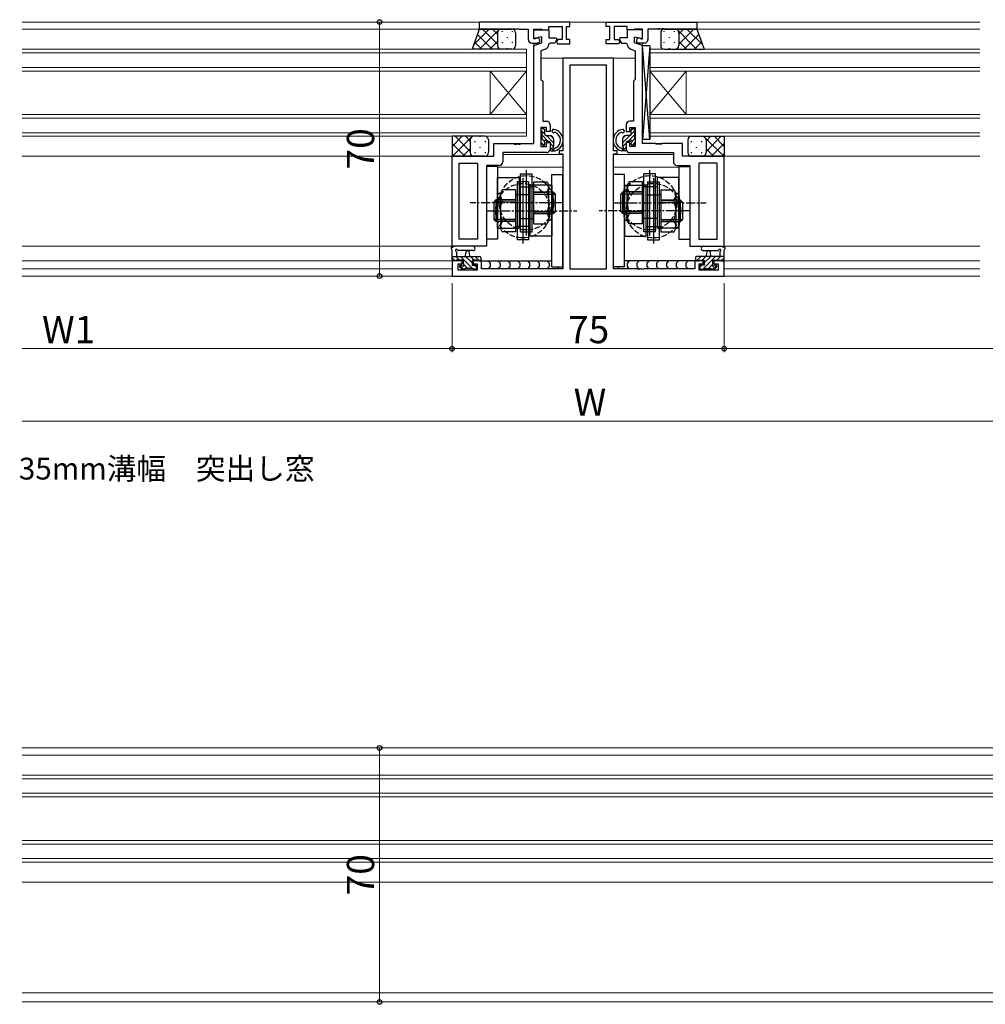
# Model space of a CAD drawing. Extents: x 0 to 1587, y 0 to 1128.
# Drawn here: x 944 to 1210, y 281 to 552 of the extents above; entities that cross this region are included whole.
import ezdxf

# ---------------------------------------------------------------- set-up
doc = ezdxf.new("R2010")
doc.units = 0
doc.linetypes.add('CENTERX2', pattern=[4, 2.5, -0.5, 0.5, -0.5])
doc.linetypes.add('YHIDDEN_1', pattern=[4, 3, -1])
doc.layers.add('USER1', color=3, linetype='CONTINUOUS')
for name, color, linetype, lineweight in [('YKK_11', 7, 'CONTINUOUS', 30), ('YKK_12', 2, 'CONTINUOUS', 13), ('YKK_13', 4, 'CONTINUOUS', 30), ('YKK_D', 6, 'CONTINUOUS', 13)]:
    doc.layers.add(name, color=color, linetype=linetype, lineweight=lineweight)
doc.styles.add('text-b', font='txt')

msp = doc.modelspace()

# ---------------------------------------------------------------- linework, layer by layer
at = {"layer": 'YKK_11', "linetype": 'ByBlock', "lineweight": -2, "ltscale": 0.5}
for p, q in [((1095.82, 551.49), (1070.82, 551.49)), ((1070.82, 551.49), (1070.82, 549.49)), ((1095.82, 550.29), (1095.82, 551.49)), ((1105.82, 551.49), (1130.82, 551.49)), ((1105.82, 550.29), (1105.82, 551.49)), ((1130.82, 551.49), (1130.82, 549.49)), ((1070.82, 549.49), (1079.86, 549.49)), ((1079.86, 549.49), (1080.04, 549.61)), ((1080.04, 549.61), (1080.59, 549.61)), ((1080.59, 549.61), (1080.78, 549.49)), ((1080.78, 549.49), (1080.86, 549.49)), ((1080.86, 549.49), (1081.04, 549.61)), ((1081.04, 549.61), (1081.59, 549.61)), ((1081.59, 549.61), (1081.78, 549.49)), ((1081.78, 549.49), (1084.32, 549.49)), ((1084.32, 549.49), (1084.32, 546.69)), ((1085.82, 546.89), (1085.82, 549.49)), ((1085.82, 549.49), (1088.02, 549.49)), ((1085.82, 546.99), (1085.82, 549.29)), ((1085.82, 549.29), (1090.02, 549.29)), ((1088.02, 549.49), (1088.22, 549.29)), ((1088.22, 549.29), (1090.02, 549.29)), ((1090.02, 549.29), (1090.02, 550.29)), ((1090.02, 550.29), (1093.62, 550.29)), ((1090.02, 549.29), (1090.02, 547.09)), ((1093.62, 550.29), (1093.62, 546.69)), ((1094.82, 546.69), (1094.82, 550.29)), ((1094.82, 550.29), (1095.82, 550.29)), ((1106.82, 550.29), (1105.82, 550.29)), ((1106.82, 546.69), (1106.82, 550.29)), ((1111.62, 550.29), (1108.02, 550.29)), ((1108.02, 550.29), (1108.02, 546.69)), ((1111.62, 549.29), (1111.62, 550.29)), ((1115.82, 549.29), (1111.62, 549.29)), ((1111.62, 549.29), (1111.62, 547.09)), ((1113.42, 549.29), (1111.62, 549.29)), ((1115.82, 549.29), (1111.62, 549.29)), ((1111.62, 549.29), (1111.62, 547.09)), ((1113.62, 549.49), (1113.42, 549.29)), ((1115.82, 549.49), (1113.62, 549.49)), ((1115.82, 546.89), (1115.82, 549.49)), ((1115.82, 546.99), (1115.82, 549.29)), ((1115.82, 546.99), (1115.82, 549.29)), ((1119.86, 549.49), (1117.32, 549.49)), ((1117.32, 549.49), (1117.32, 546.69)), ((1120.04, 549.61), (1119.86, 549.49)), ((1120.59, 549.61), (1120.04, 549.61)), ((1120.78, 549.49), (1120.59, 549.61)), ((1120.86, 549.49), (1120.78, 549.49)), ((1121.04, 549.61), (1120.86, 549.49)), ((1121.59, 549.61), (1121.04, 549.61)), ((1121.78, 549.49), (1121.59, 549.61)), ((1130.82, 549.49), (1121.78, 549.49)), ((1085.32, 545.69), (1086.82, 545.69)), ((1088.02, 547.38), (1085.82, 546.99)), ((1086.22, 546.89), (1085.82, 546.89)), ((1085.82, 544.99), (1088.02, 545.79)), ((1086.4, 546.95), (1086.22, 546.89)), ((1088.02, 545.79), (1088.02, 547.38)), ((1090.02, 547.09), (1092.05, 547.09)), ((1090.32, 545.69), (1090.02, 545.4)), ((1091.63, 545.69), (1090.32, 545.69)), ((1092.24, 546.75), (1091.63, 545.69)), ((1092.05, 547.09), (1092.24, 546.75)), ((1092.45, 546.69), (1092.08, 546.06)), ((1092.08, 546.06), (1092.41, 545.49)), ((1092.41, 545.49), (1095.82, 545.49)), ((1093.62, 546.69), (1092.45, 546.69)), ((1095.82, 546.69), (1094.82, 546.69)), ((1095.82, 545.49), (1095.82, 546.69)), ((1105.82, 545.49), (1105.82, 546.69)), ((1105.82, 546.69), (1106.82, 546.69)), ((1109.23, 545.49), (1105.82, 545.49)), ((1108.02, 546.69), (1109.19, 546.69)), ((1109.19, 546.69), (1109.56, 546.06)), ((1109.56, 546.06), (1109.23, 545.49)), ((1109.59, 547.09), (1109.4, 546.75)), ((1109.59, 547.09), (1109.4, 546.75)), ((1109.4, 546.75), (1110.01, 545.69)), ((1109.4, 546.75), (1110.01, 545.69)), ((1111.62, 547.09), (1109.59, 547.09)), ((1111.62, 547.09), (1109.59, 547.09)), ((1110.01, 545.69), (1111.32, 545.69)), ((1110.01, 545.69), (1111.32, 545.69)), ((1111.32, 545.69), (1111.62, 545.4)), ((1111.32, 545.69), (1111.62, 545.4)), ((1113.62, 545.79), (1113.62, 547.38)), ((1113.62, 547.38), (1115.82, 546.99)), ((1113.62, 545.79), (1113.62, 547.38)), ((1113.62, 547.38), (1115.82, 546.99)), ((1115.82, 544.99), (1113.62, 545.79)), ((1115.82, 544.99), (1113.62, 545.79)), ((1116.32, 545.69), (1114.82, 545.69)), ((1115.24, 546.95), (1115.42, 546.89)), ((1115.42, 546.89), (1115.82, 546.89)), ((1085.82, 517.99), (1085.82, 544.99)), ((1089.03, 544.03), (1087.82, 543.59)), ((1087.82, 543.59), (1087.82, 535.69)), ((1112.61, 544.03), (1113.82, 543.59)), ((1112.61, 544.03), (1113.82, 543.59)), ((1113.82, 543.59), (1113.82, 535.69)), ((1113.82, 543.59), (1113.82, 535.69)), ((1115.82, 517.99), (1115.82, 544.99)), ((1115.82, 517.99), (1115.82, 544.99)), ((1107.82, 541.49), (1093.82, 541.49)), ((1093.82, 541.49), (1093.82, 515.99)), ((1107.82, 515.99), (1107.82, 541.49)), ((1105.89, 539.56), (1095.75, 539.56)), ((1095.75, 539.56), (1095.75, 483.49)), ((1105.89, 483.49), (1105.89, 539.56)), ((1087.82, 535.69), (1088.02, 535.49)), ((1088.02, 535.49), (1088.32, 535.19)), ((1088.32, 535.19), (1088.32, 524.19)), ((1113.62, 535.49), (1113.32, 535.19)), ((1113.62, 535.49), (1113.32, 535.19)), ((1113.32, 535.19), (1113.32, 524.19)), ((1113.32, 535.19), (1113.32, 524.19)), ((1113.82, 535.69), (1113.62, 535.49)), ((1113.82, 535.69), (1113.62, 535.49)), ((1088.32, 524.19), (1089.32, 524.19)), ((1113.32, 524.19), (1112.32, 524.19)), ((1113.32, 524.19), (1112.32, 524.19)), ((1089.32, 522.39), (1087.82, 522.39)), ((1087.82, 522.39), (1087.82, 517.19)), ((1089.32, 521.29), (1089.32, 522.39)), ((1090.32, 521.29), (1089.32, 521.29)), ((1090.32, 523.19), (1090.32, 521.29)), ((1111.32, 523.19), (1111.32, 521.29)), ((1111.32, 523.19), (1111.32, 521.29)), ((1111.32, 521.29), (1112.32, 521.29)), ((1111.32, 521.29), (1112.32, 521.29)), ((1112.32, 521.29), (1112.32, 522.39)), ((1112.32, 522.39), (1113.82, 522.39)), ((1112.32, 521.29), (1112.32, 522.39)), ((1112.32, 522.39), (1113.82, 522.39)), ((1113.82, 522.39), (1113.82, 517.19)), ((1113.82, 522.39), (1113.82, 517.19)), ((1089.32, 517.19), (1089.32, 518.29)), ((1089.32, 518.29), (1090.32, 518.29)), ((1090.32, 518.29), (1090.32, 516.49)), ((1112.32, 518.29), (1111.32, 518.29)), ((1111.32, 518.29), (1111.32, 516.49)), ((1112.32, 518.29), (1111.32, 518.29)), ((1111.32, 518.29), (1111.32, 516.49)), ((1112.32, 517.19), (1112.32, 518.29)), ((1112.32, 517.19), (1112.32, 518.29)), ((1074.82, 514.49), (1074.82, 517.99)), ((1074.82, 517.99), (1080.36, 517.99)), ((1089.32, 515.49), (1077.32, 515.49)), ((1077.32, 515.49), (1077.32, 512.99)), ((1080.36, 517.99), (1080.54, 517.87)), ((1080.54, 517.87), (1081.09, 517.87)), ((1081.09, 517.87), (1081.28, 517.99)), ((1081.28, 517.99), (1081.36, 517.99)), ((1081.36, 517.99), (1081.54, 517.87)), ((1081.54, 517.87), (1082.09, 517.87)), ((1082.09, 517.87), (1082.28, 517.99)), ((1082.28, 517.99), (1085.82, 517.99)), ((1087.82, 517.19), (1089.32, 517.19)), ((1093.82, 515.99), (1092.82, 515.99)), ((1092.82, 515.99), (1092.82, 515.19)), ((1108.82, 515.99), (1107.82, 515.99)), ((1108.82, 515.19), (1108.82, 515.99)), ((1113.82, 517.19), (1112.32, 517.19)), ((1113.82, 517.19), (1112.32, 517.19)), ((1112.32, 515.49), (1124.32, 515.49)), ((1112.32, 515.49), (1124.32, 515.49)), ((1119.36, 517.99), (1115.82, 517.99)), ((1119.36, 517.99), (1115.82, 517.99)), ((1119.54, 517.87), (1119.36, 517.99)), ((1119.54, 517.87), (1119.36, 517.99)), ((1120.09, 517.87), (1119.54, 517.87)), ((1120.09, 517.87), (1119.54, 517.87)), ((1120.28, 517.99), (1120.09, 517.87)), ((1120.28, 517.99), (1120.09, 517.87)), ((1120.36, 517.99), (1120.28, 517.99)), ((1120.36, 517.99), (1120.28, 517.99)), ((1120.54, 517.87), (1120.36, 517.99)), ((1120.54, 517.87), (1120.36, 517.99)), ((1121.09, 517.87), (1120.54, 517.87)), ((1121.09, 517.87), (1120.54, 517.87)), ((1121.28, 517.99), (1121.09, 517.87)), ((1121.28, 517.99), (1121.09, 517.87)), ((1126.82, 517.99), (1121.28, 517.99)), ((1126.82, 517.99), (1121.28, 517.99)), ((1124.32, 515.49), (1124.32, 512.99)), ((1124.32, 515.49), (1124.32, 512.99)), ((1126.82, 514.49), (1126.82, 517.99)), ((1126.82, 514.49), (1126.82, 517.99)), ((1063.32, 489.69), (1063.32, 514.49)), ((1063.32, 514.49), (1074.82, 514.49)), ((1092.82, 515.19), (1093.82, 515.19)), ((1093.82, 515.19), (1093.82, 483.49)), ((1107.82, 483.49), (1107.82, 515.19)), ((1107.82, 515.19), (1108.82, 515.19)), ((1138.32, 514.49), (1126.82, 514.49)), ((1138.32, 514.49), (1126.82, 514.49)), ((1138.32, 489.69), (1138.32, 514.49)), ((1138.32, 489.69), (1138.32, 514.49)), ((1065.25, 491.62), (1065.25, 512.56)), ((1065.25, 512.56), (1070.32, 512.56)), ((1070.32, 512.56), (1070.32, 491.62)), ((1076.32, 511.99), (1072.82, 511.99)), ((1072.82, 511.99), (1072.82, 489.69)), ((1125.32, 511.99), (1128.82, 511.99)), ((1125.32, 511.99), (1128.82, 511.99)), ((1128.82, 511.99), (1128.82, 489.69)), ((1128.82, 511.99), (1128.82, 489.69)), ((1131.32, 512.56), (1131.32, 491.62)), ((1136.39, 512.56), (1131.32, 512.56)), ((1131.32, 512.56), (1131.32, 491.62)), ((1136.39, 512.56), (1131.32, 512.56)), ((1136.39, 491.62), (1136.39, 512.56)), ((1136.39, 491.62), (1136.39, 512.56)), ((1070.32, 491.62), (1065.25, 491.62)), ((1131.32, 491.62), (1136.39, 491.62)), ((1131.32, 491.62), (1136.39, 491.62)), ((1072.82, 489.69), (1063.32, 489.69)), ((1128.82, 489.69), (1138.32, 489.69)), ((1128.82, 489.69), (1138.32, 489.69)), ((1066.12, 485.69), (1063.32, 485.69)), ((1063.32, 485.69), (1063.32, 481.49)), ((1066.12, 484.89), (1066.12, 485.69)), ((1071.42, 485.69), (1069.12, 485.69)), ((1069.12, 485.69), (1069.12, 484.89)), ((1071.42, 483.49), (1071.42, 485.69)), ((1132.52, 485.69), (1130.22, 485.69)), ((1130.22, 485.69), (1130.22, 483.49)), ((1132.52, 484.89), (1132.52, 485.69)), ((1138.32, 485.69), (1135.52, 485.69)), ((1135.52, 485.69), (1135.52, 484.89)), ((1138.32, 481.49), (1138.32, 485.69)), ((1064.95, 483.12), (1064.95, 484.89)), ((1064.95, 484.89), (1066.12, 484.89)), ((1070.22, 483.12), (1064.95, 483.12)), ((1069.12, 484.89), (1070.22, 484.89)), ((1070.22, 484.89), (1070.22, 483.12)), ((1093.82, 483.49), (1071.42, 483.49)), ((1095.75, 483.49), (1105.89, 483.49)), ((1114.36, 483.49), (1107.82, 483.49)), ((1114.54, 483.37), (1114.36, 483.49)), ((1115.09, 483.37), (1114.54, 483.37)), ((1115.28, 483.49), (1115.09, 483.37)), ((1115.36, 483.49), (1115.28, 483.49)), ((1115.54, 483.37), (1115.36, 483.49)), ((1116.09, 483.37), (1115.54, 483.37)), ((1116.28, 483.49), (1116.09, 483.37)), ((1130.22, 483.49), (1116.28, 483.49)), ((1131.42, 483.12), (1131.42, 484.89)), ((1131.42, 484.89), (1132.52, 484.89)), ((1136.69, 483.12), (1131.42, 483.12)), ((1135.52, 484.89), (1136.69, 484.89)), ((1136.69, 484.89), (1136.69, 483.12)), ((1063.32, 481.49), (1138.32, 481.49))]:
    msp.add_line(p, q, dxfattribs=at)
for centre, radius, start, end in [((1085.32, 546.69), 1, 180, 270), ((1086.82, 546.39), 0.7, 270, 126.8699), ((1088.52, 545.44), 1.5, 290, 358.3798), ((1113.12, 545.44), 1.5, 181.6202, 250), ((1113.12, 545.44), 1.5, 181.6202, 250), ((1114.82, 546.39), 0.7, 53.1301, 270), ((1116.32, 546.69), 1, 270, 360), ((1089.32, 523.19), 1, 0, 90), ((1112.32, 523.19), 1, 90, 180), ((1112.32, 523.19), 1, 90, 180), ((1089.32, 516.49), 1, 270, 360), ((1112.32, 516.49), 1, 180, 270), ((1112.32, 516.49), 1, 180, 270), ((1076.32, 512.99), 1, 270, 360), ((1125.32, 512.99), 1, 180, 270), ((1125.32, 512.99), 1, 180, 270)]:
    msp.add_arc(centre, radius, start, end, dxfattribs=at)
at = {"layer": 'YKK_12'}
for p, q in [((1208.82, 551.49), (944.82, 551.49)), ((1115.82, 551.49), (1208.82, 551.49)), ((944.82, 549.49), (1084.03, 549.49)), ((1117.62, 549.49), (1208.82, 549.49)), ((1085.82, 518.29), (1085.82, 545.69)), ((1115.82, 518.29), (1115.82, 545.69)), ((1113.82, 541.49), (1087.82, 541.49)), ((1075.12, 517.99), (1085.52, 517.99)), ((1077.62, 515.49), (1085.82, 515.49)), ((1115.82, 515.49), (1124.02, 515.49)), ((1126.43, 517.99), (1116.12, 517.99)), ((944.82, 514.49), (1070.32, 514.49)), ((1093.8, 514.99), (1077.32, 514.99)), ((1124.32, 514.99), (1107.84, 514.99)), ((1131.32, 514.49), (1208.82, 514.49)), ((1070.32, 491.92), (1070.32, 512.26)), ((1093.82, 511.49), (1075.82, 511.49)), ((1125.82, 511.49), (1107.82, 511.49)), ((1131.32, 491.92), (1131.32, 512.26)), ((944.82, 489.69), (1070.32, 489.69)), ((1131.32, 489.69), (1208.82, 489.69)), ((1066.42, 485.69), (944.82, 485.69)), ((1090.82, 485.69), (1068.82, 485.69)), ((1132.82, 485.69), (1110.82, 485.69)), ((1208.82, 485.69), (1135.22, 485.69)), ((1063.32, 483.49), (944.82, 483.49)), ((1063.32, 483.49), (1063.32, 481.49)), ((1138.32, 483.49), (1138.32, 481.49)), ((1208.82, 483.49), (1138.32, 483.49)), ((1208.82, 481.49), (944.82, 481.49)), ((944.82, 351.49), (1353.12, 351.49)), ((944.82, 349.49), (1318.32, 349.49)), ((944.82, 343.99), (1330.82, 343.99)), ((944.82, 342.99), (1330.82, 342.99)), ((944.82, 338.99), (1330.82, 338.99)), ((944.82, 337.99), (1330.82, 337.99)), ((944.82, 325.99), (1330.82, 325.99)), ((944.82, 324.99), (1330.82, 324.99)), ((944.82, 320.99), (1330.82, 320.99)), ((944.82, 319.99), (1330.82, 319.99)), ((944.82, 314.49), (1310.32, 314.49)), ((944.82, 283.99), (1310.32, 283.99)), ((944.82, 281.49), (1340.82, 281.49))]:
    msp.add_line(p, q, dxfattribs=at)
at = {"layer": 'YKK_12', "linetype": 'Continuous'}
for p, q in [((1083.82, 543.99), (944.82, 543.99)), ((944.82, 542.99), (1083.82, 542.99)), ((1083.82, 537.99), (1083.82, 543.99)), ((1117.82, 543.99), (1117.82, 537.99)), ((1208.82, 543.99), (1117.82, 543.99)), ((1117.82, 542.99), (1208.82, 542.99)), ((1083.82, 538.99), (944.82, 538.99)), ((944.82, 537.99), (1083.82, 537.99)), ((1073.82, 537.99), (1073.82, 525.99)), ((1083.82, 537.99), (1073.82, 525.99)), ((1083.82, 525.99), (1073.82, 537.99)), ((1083.82, 519.99), (1083.82, 537.99)), ((1083.82, 537.99), (1083.82, 525.99)), ((1208.82, 538.99), (1117.82, 538.99)), ((1117.82, 537.99), (1117.82, 525.99)), ((1117.82, 537.99), (1127.82, 525.99)), ((1117.82, 525.99), (1127.82, 537.99)), ((1117.82, 537.99), (1208.82, 537.99)), ((1127.82, 537.99), (1127.82, 525.99)), ((1083.82, 525.99), (944.82, 525.99)), ((944.82, 524.99), (1083.82, 524.99)), ((1117.82, 525.99), (1117.82, 519.99)), ((1208.82, 525.99), (1117.82, 525.99)), ((1117.82, 524.99), (1208.82, 524.99)), ((1083.82, 520.99), (944.82, 520.99)), ((1208.82, 520.99), (1117.82, 520.99)), ((944.82, 519.99), (1083.82, 519.99)), ((1117.82, 519.99), (1208.82, 519.99))]:
    msp.add_line(p, q, dxfattribs=at)
at = {"layer": 'YKK_13'}
for p, q in [((1070.82, 549.49), (1068.82, 544)), ((1076.82, 549.49), (1070.82, 549.49)), ((1075.82, 548.49), (1075.82, 544.99)), ((1075.82, 548.49), (1075.82, 544.99)), ((1079.82, 549.49), (1076.82, 549.49)), ((1080.82, 548.49), (1080.82, 544.99)), ((1120.82, 548.49), (1120.82, 544.99)), ((1121.82, 549.49), (1124.82, 549.49)), ((1124.82, 549.49), (1130.82, 549.49)), ((1125.82, 548.49), (1125.82, 544.99)), ((1125.82, 548.49), (1125.82, 544.99)), ((1130.82, 549.49), (1132.82, 544)), ((1076.82, 543.99), (1068.82, 543.99)), ((1079.82, 543.99), (1076.82, 543.99)), ((1115.82, 519.09), (1115.82, 544.89)), ((1117.82, 544.89), (1115.82, 544.89)), ((1117.82, 544.89), (1115.82, 519.09)), ((1117.82, 519.09), (1115.82, 544.89)), ((1117.82, 544.89), (1117.82, 519.09)), ((1121.82, 543.99), (1124.82, 543.99)), ((1124.82, 543.99), (1132.82, 543.99)), ((1087.82, 521.79), (1087.82, 521.29)), ((1088.02, 521.09), (1088.02, 519.09)), ((1088.62, 522.09), (1088.12, 522.09)), ((1088.92, 520.49), (1088.92, 521.79)), ((1112.72, 520.49), (1112.72, 521.79)), ((1113.02, 522.09), (1113.52, 522.09)), ((1113.62, 521.09), (1113.62, 519.09)), ((1113.82, 521.79), (1113.82, 521.29)), ((1069.32, 519.99), (1063.32, 519.99)), ((1063.32, 519.99), (1063.32, 514.49)), ((1068.32, 518.99), (1068.32, 515.49)), ((1068.32, 518.99), (1068.32, 515.49)), ((1072.32, 519.99), (1069.32, 519.99)), ((1073.32, 518.99), (1073.32, 515.49)), ((1087.82, 518.89), (1087.82, 518.29)), ((1089.22, 520.19), (1090.32, 520.19)), ((1089.38, 518.59), (1090.02, 518.59)), ((1090.32, 518.29), (1090.32, 516.29)), ((1091.32, 519.19), (1091.32, 517.24)), ((1110.32, 519.19), (1110.32, 517.24)), ((1112.42, 520.19), (1111.32, 520.19)), ((1111.32, 518.29), (1111.32, 516.29)), ((1112.26, 518.59), (1111.62, 518.59)), ((1113.82, 518.89), (1113.82, 518.29)), ((1117.82, 519.09), (1115.82, 519.09)), ((1128.32, 518.99), (1128.32, 515.49)), ((1129.32, 519.99), (1132.32, 519.99)), ((1132.32, 519.99), (1138.32, 519.99)), ((1133.32, 518.99), (1133.32, 515.49)), ((1133.32, 518.99), (1133.32, 515.49)), ((1138.32, 519.99), (1138.32, 514.49)), ((1087.91, 518.08), (1088.41, 517.58)), ((1088.92, 517.79), (1088.92, 518.13)), ((1090.62, 515.99), (1091.72, 515.99)), ((1091.32, 516.53), (1091.32, 515.99)), ((1091.8, 516.79), (1091.79, 516.79)), ((1109.84, 516.79), (1109.85, 516.79)), ((1111.02, 515.99), (1109.92, 515.99)), ((1110.32, 516.53), (1110.32, 515.99)), ((1112.72, 517.79), (1112.72, 518.13)), ((1113.73, 518.08), (1113.23, 517.58)), ((1069.32, 514.49), (1063.32, 514.49)), ((1072.32, 514.49), (1069.32, 514.49)), ((1129.32, 514.49), (1132.32, 514.49)), ((1132.32, 514.49), (1138.32, 514.49)), ((1072.82, 511.69), (1072.82, 491.69)), ((1075.82, 511.69), (1072.82, 511.69)), ((1075.82, 511.69), (1075.82, 491.69)), ((1083.82, 492.69), (1083.82, 510.69)), ((1117.82, 492.69), (1117.82, 510.69)), ((1125.82, 511.69), (1125.82, 491.69)), ((1125.82, 511.69), (1128.82, 511.69)), ((1128.82, 511.69), (1128.82, 491.69)), ((1075.82, 508.69), (1081.82, 508.69)), ((1075.82, 494.69), (1075.82, 508.69)), ((1081.22, 507.49), (1081.22, 491.49)), ((1084.42, 507.49), (1081.22, 507.49)), ((1081.82, 508.69), (1081.82, 494.69)), ((1082.22, 493.69), (1082.22, 509.69)), ((1082.22, 509.69), (1085.42, 509.69)), ((1082.82, 508.49), (1082.82, 490.49)), ((1084.42, 507.49), (1084.42, 491.49)), ((1085.42, 493.69), (1085.42, 509.69)), ((1085.82, 495.92), (1085.82, 507.46)), ((1085.82, 507.46), (1089.51, 507.46)), ((1089.51, 507.46), (1090.02, 506.57)), ((1090.82, 483.99), (1090.82, 509.49)), ((1090.82, 509.49), (1093.82, 509.49)), ((1093.82, 483.99), (1093.82, 509.49)), ((1110.82, 509.49), (1107.82, 509.49)), ((1107.82, 483.99), (1107.82, 509.49)), ((1110.82, 483.99), (1110.82, 509.49)), ((1112.13, 507.46), (1111.62, 506.57)), ((1115.82, 507.46), (1112.13, 507.46)), ((1115.82, 495.92), (1115.82, 507.46)), ((1116.22, 493.69), (1116.22, 509.69)), ((1119.42, 509.69), (1116.22, 509.69)), ((1117.22, 507.49), (1117.22, 491.49)), ((1117.22, 507.49), (1120.42, 507.49)), ((1118.82, 508.49), (1118.82, 490.49)), ((1119.42, 493.69), (1119.42, 509.69)), ((1125.82, 508.69), (1119.82, 508.69)), ((1119.82, 508.69), (1119.82, 494.69)), ((1120.42, 507.49), (1120.42, 491.49)), ((1125.82, 494.69), (1125.82, 508.69)), ((1077.13, 505.26), (1076.62, 504.37)), ((1080.82, 505.26), (1077.13, 505.26)), ((1080.82, 505.26), (1080.82, 493.72)), ((1081.82, 506.04), (1085.82, 506.04)), ((1090.82, 506.49), (1084.82, 506.49)), ((1084.82, 492.49), (1084.82, 506.49)), ((1085.82, 504.69), (1091.22, 504.69)), ((1085.82, 504.58), (1089.44, 504.58)), ((1090.02, 496.81), (1090.02, 506.57)), ((1090.82, 506.49), (1090.82, 492.49)), ((1090.92, 497.81), (1090.92, 505.57)), ((1091.22, 504.69), (1091.82, 504.09)), ((1091.22, 498.69), (1091.22, 504.69)), ((1110.42, 504.69), (1109.82, 504.09)), ((1110.42, 498.69), (1110.42, 504.69)), ((1115.82, 504.69), (1110.42, 504.69)), ((1110.72, 497.81), (1110.72, 505.57)), ((1110.82, 506.49), (1116.82, 506.49)), ((1110.82, 506.49), (1110.82, 492.49)), ((1111.62, 496.81), (1111.62, 506.57)), ((1115.82, 504.58), (1112.2, 504.58)), ((1119.82, 506.04), (1115.82, 506.04)), ((1116.82, 492.49), (1116.82, 506.49)), ((1120.82, 505.26), (1120.82, 493.72)), ((1120.82, 505.26), (1124.51, 505.26)), ((1124.51, 505.26), (1125.02, 504.37)), ((1075.42, 502.49), (1074.82, 501.89)), ((1080.82, 501.89), (1074.82, 501.89)), ((1074.82, 501.89), (1074.82, 497.09)), ((1075.42, 502.49), (1075.42, 496.49)), ((1080.82, 502.49), (1075.42, 502.49)), ((1075.72, 503.37), (1075.72, 495.61)), ((1076.62, 504.37), (1076.62, 494.61)), ((1080.82, 502.38), (1077.2, 502.38)), ((1084.82, 503.84), (1080.82, 503.84)), ((1085.82, 504.09), (1091.82, 504.09)), ((1091.82, 499.29), (1091.82, 504.09)), ((1115.82, 504.09), (1109.82, 504.09)), ((1109.82, 499.29), (1109.82, 504.09)), ((1116.82, 503.84), (1120.82, 503.84)), ((1120.82, 502.49), (1126.22, 502.49)), ((1120.82, 502.38), (1124.44, 502.38)), ((1120.82, 501.89), (1126.82, 501.89)), ((1125.02, 504.37), (1125.02, 494.61)), ((1125.92, 503.37), (1125.92, 495.61)), ((1126.22, 502.49), (1126.22, 496.49)), ((1126.22, 502.49), (1126.82, 501.89)), ((1126.82, 501.89), (1126.82, 497.09)), ((1085.82, 499.29), (1091.82, 499.29)), ((1091.22, 498.69), (1091.82, 499.29)), ((1115.82, 499.29), (1109.82, 499.29)), ((1110.42, 498.69), (1109.82, 499.29)), ((1080.82, 497.09), (1074.82, 497.09)), ((1075.42, 496.49), (1074.82, 497.09)), ((1080.82, 496.49), (1075.42, 496.49)), ((1080.82, 496.6), (1077.2, 496.6)), ((1081.82, 497.34), (1085.82, 497.34)), ((1085.82, 498.8), (1089.44, 498.8)), ((1085.82, 498.69), (1091.22, 498.69)), ((1089.51, 495.92), (1090.02, 496.81)), ((1115.82, 498.69), (1110.42, 498.69)), ((1112.13, 495.92), (1111.62, 496.81)), ((1115.82, 498.8), (1112.2, 498.8)), ((1119.82, 497.34), (1115.82, 497.34)), ((1120.82, 497.09), (1126.82, 497.09)), ((1120.82, 496.6), (1124.44, 496.6)), ((1120.82, 496.49), (1126.22, 496.49)), ((1126.22, 496.49), (1126.82, 497.09)), ((1075.82, 494.69), (1081.82, 494.69)), ((1077.13, 493.72), (1076.62, 494.61)), ((1084.82, 495.14), (1080.82, 495.14)), ((1085.82, 495.92), (1089.51, 495.92)), ((1115.82, 495.92), (1112.13, 495.92)), ((1116.82, 495.14), (1120.82, 495.14)), ((1125.82, 494.69), (1119.82, 494.69)), ((1124.51, 493.72), (1125.02, 494.61)), ((1075.82, 491.69), (1072.82, 491.69)), ((1080.82, 493.72), (1077.13, 493.72)), ((1084.42, 491.49), (1081.22, 491.49)), ((1082.22, 493.69), (1085.42, 493.69)), ((1090.82, 492.49), (1084.82, 492.49)), ((1110.82, 492.49), (1116.82, 492.49)), ((1119.42, 493.69), (1116.22, 493.69)), ((1117.22, 491.49), (1120.42, 491.49)), ((1120.82, 493.72), (1124.51, 493.72)), ((1125.82, 491.69), (1128.82, 491.69)), ((1063.32, 485.99), (1063.32, 488.67)), ((1069.05, 489.69), (1063.89, 489.69)), ((1069.05, 489.69), (1063.89, 489.69)), ((1069.05, 488.49), (1065.09, 488.49)), ((1132.59, 489.69), (1137.75, 489.69)), ((1132.59, 489.69), (1137.75, 489.69)), ((1132.59, 488.49), (1136.55, 488.49)), ((1138.32, 485.99), (1138.32, 488.67)), ((1063.32, 486.89), (1070.92, 486.89)), ((1064.22, 485.69), (1063.62, 485.69)), ((1066.42, 485.89), (1064.42, 485.89)), ((1064.52, 488.07), (1064.52, 486.89)), ((1065.82, 485.69), (1066.42, 485.69)), ((1066.07, 485.69), (1066.42, 485.34)), ((1066.42, 484.95), (1066.42, 485.89)), ((1067.02, 486.89), (1067.12, 488.03)), ((1068.22, 486.89), (1068.12, 488.03)), ((1070.12, 485.89), (1068.82, 485.89)), ((1068.82, 485.89), (1068.82, 484.49)), ((1068.82, 485.69), (1069.42, 485.69)), ((1068.97, 485.69), (1069.14, 485.51)), ((1070.92, 485.69), (1070.32, 485.69)), ((1070.95, 485.69), (1090.82, 485.69)), ((1071.22, 486.59), (1071.22, 485.99)), ((1073.23, 485.69), (1073.83, 485.09)), ((1075.94, 485.69), (1076.54, 485.09)), ((1078.65, 485.69), (1079.25, 485.09)), ((1081.36, 485.69), (1081.96, 485.09)), ((1084.07, 485.69), (1084.67, 485.09)), ((1086.77, 485.69), (1087.37, 485.09)), ((1089.48, 485.69), (1090.08, 485.09)), ((1130.69, 485.69), (1110.82, 485.69)), ((1112.16, 485.69), (1111.56, 485.09)), ((1114.87, 485.69), (1114.27, 485.09)), ((1117.57, 485.69), (1116.97, 485.09)), ((1120.28, 485.69), (1119.68, 485.09)), ((1122.99, 485.69), (1122.39, 485.09)), ((1125.7, 485.69), (1125.1, 485.09)), ((1128.4, 485.69), (1127.8, 485.09)), ((1130.42, 486.59), (1130.42, 485.99)), ((1138.32, 486.89), (1130.72, 486.89)), ((1130.72, 485.69), (1131.32, 485.69)), ((1131.52, 485.89), (1132.82, 485.89)), ((1132.82, 485.69), (1132.22, 485.69)), ((1132.67, 485.69), (1132.49, 485.51)), ((1132.82, 485.89), (1132.82, 484.49)), ((1133.42, 486.89), (1133.52, 488.03)), ((1134.62, 486.89), (1134.52, 488.03)), ((1135.22, 484.95), (1135.22, 485.89)), ((1135.22, 485.89), (1137.22, 485.89)), ((1135.82, 485.69), (1135.22, 485.69)), ((1135.57, 485.69), (1135.22, 485.34)), ((1137.12, 488.07), (1137.12, 486.89)), ((1137.42, 485.69), (1138.02, 485.69)), ((1065.91, 483.48), (1065.41, 483.98)), ((1065.62, 484.49), (1065.96, 484.49)), ((1066.34, 483.39), (1066.07, 483.12)), ((1066.72, 483.39), (1066.12, 483.39)), ((1069.02, 483.59), (1066.92, 483.59)), ((1068.82, 484.49), (1069.72, 484.49)), ((1069.23, 483.39), (1068.97, 483.12)), ((1069.72, 483.39), (1069.22, 483.39)), ((1069.75, 484.89), (1069.75, 484.49)), ((1070.02, 484.19), (1070.02, 483.69)), ((1073.83, 484.09), (1073.23, 483.49)), ((1073.83, 485.09), (1073.83, 484.09)), ((1076.54, 484.09), (1075.94, 483.49)), ((1076.54, 485.09), (1076.54, 484.09)), ((1079.25, 484.09), (1078.65, 483.49)), ((1079.25, 485.09), (1079.25, 484.09)), ((1081.96, 484.09), (1081.36, 483.49)), ((1081.96, 485.09), (1081.96, 484.09)), ((1084.67, 484.09), (1084.07, 483.49)), ((1084.67, 485.09), (1084.67, 484.09)), ((1087.37, 484.09), (1086.77, 483.49)), ((1087.37, 485.09), (1087.37, 484.09)), ((1090.08, 484.09), (1089.48, 483.49)), ((1090.08, 485.09), (1090.08, 484.09)), ((1090.82, 483.99), (1093.82, 483.99)), ((1092.69, 483.99), (1092.19, 483.49)), ((1110.82, 483.99), (1107.82, 483.99)), ((1108.95, 483.99), (1109.45, 483.49)), ((1111.56, 485.09), (1111.56, 484.09)), ((1111.56, 484.09), (1112.16, 483.49)), ((1114.27, 485.09), (1114.27, 484.09)), ((1114.27, 484.09), (1115.05, 483.3)), ((1116.97, 485.09), (1116.97, 484.09)), ((1116.97, 484.09), (1117.57, 483.49)), ((1119.68, 485.09), (1119.68, 484.09)), ((1119.68, 484.09), (1120.28, 483.49)), ((1122.39, 485.09), (1122.39, 484.09)), ((1122.39, 484.09), (1122.99, 483.49)), ((1125.1, 485.09), (1125.1, 484.09)), ((1125.1, 484.09), (1125.7, 483.49)), ((1127.8, 485.09), (1127.8, 484.09)), ((1127.8, 484.09), (1128.4, 483.49)), ((1131.62, 484.19), (1131.62, 483.69)), ((1131.89, 484.89), (1131.89, 484.49)), ((1132.82, 484.49), (1131.92, 484.49)), ((1131.92, 483.39), (1132.42, 483.39)), ((1132.41, 483.39), (1132.67, 483.12)), ((1132.62, 483.59), (1134.72, 483.59)), ((1134.92, 483.39), (1135.52, 483.39)), ((1135.3, 483.39), (1135.57, 483.12)), ((1136.02, 484.49), (1135.68, 484.49)), ((1135.73, 483.48), (1136.23, 483.98))]:
    msp.add_line(p, q, dxfattribs=at)
at = {"layer": 'YKK_13', "linetype": 'Continuous'}
for p, q in [((1069.24, 545.16), (1073.57, 549.49)), ((1070.29, 548.04), (1074.34, 543.99)), ((1070.9, 543.99), (1076.4, 549.49)), ((1071.67, 549.49), (1075.82, 545.34)), ((1074.5, 549.49), (1075.82, 548.17)), ((1077.08, 548.94), (1077.08, 548.74)), ((1079.91, 548.94), (1079.91, 548.74)), ((1121.73, 548.94), (1121.73, 548.74)), ((1124.56, 548.94), (1124.56, 548.74)), ((1130.74, 543.99), (1125.24, 549.49)), ((1129.97, 549.49), (1125.82, 545.34)), ((1127.14, 549.49), (1125.82, 548.17)), ((1131.35, 548.04), (1127.3, 543.99)), ((1132.4, 545.16), (1128.07, 549.49)), ((1069.54, 545.97), (1071.51, 543.99)), ((1073.73, 543.99), (1075.82, 546.08)), ((1077.08, 545.91), (1077.08, 545.71)), ((1078.5, 547.32), (1078.5, 547.12)), ((1079.91, 545.91), (1079.91, 545.71)), ((1121.73, 545.91), (1121.73, 545.71)), ((1123.14, 547.32), (1123.14, 547.12)), ((1124.56, 545.91), (1124.56, 545.71)), ((1127.91, 543.99), (1125.82, 546.08)), ((1132.1, 545.97), (1130.13, 543.99)), ((1076.56, 543.99), (1076.59, 544.02)), ((1078.5, 544.29), (1078.5, 544.09)), ((1123.14, 544.29), (1123.14, 544.09)), ((1125.08, 543.99), (1125.05, 544.02)), ((1088.92, 520.62), (1087.82, 521.72)), ((1088.92, 521.74), (1088.57, 522.09)), ((1112.72, 521.74), (1113.06, 522.09)), ((1112.72, 520.62), (1113.82, 521.72)), ((1063.32, 517.22), (1066.09, 519.99)), ((1063.42, 514.49), (1068.53, 519.6)), ((1064.16, 519.99), (1068.32, 515.83)), ((1066.98, 519.99), (1068.32, 518.65)), ((1068.71, 519.78), (1068.92, 519.99)), ((1069.58, 518.62), (1069.58, 518.42)), ((1071, 519.99), (1071, 519.83)), ((1072.41, 518.62), (1072.41, 518.42)), ((1088.68, 517.5), (1087.82, 518.35)), ((1089.83, 518.59), (1088.02, 520.4)), ((1088.68, 518.62), (1088.02, 519.27)), ((1091.32, 518.22), (1089.35, 520.19)), ((1091.31, 519.35), (1090.49, 520.18)), ((1110.32, 518.22), (1112.29, 520.19)), ((1110.33, 519.35), (1111.15, 520.18)), ((1111.81, 518.59), (1113.62, 520.4)), ((1112.96, 518.62), (1113.62, 519.27)), ((1112.96, 517.5), (1113.82, 518.35)), ((1129.23, 518.62), (1129.23, 518.42)), ((1130.64, 519.99), (1130.64, 519.83)), ((1132.06, 518.62), (1132.06, 518.42)), ((1132.93, 519.78), (1132.72, 519.99)), ((1138.22, 514.49), (1133.11, 519.6)), ((1137.48, 519.99), (1133.32, 515.83)), ((1134.66, 519.99), (1133.32, 518.65)), ((1138.32, 517.22), (1135.55, 519.99)), ((1063.32, 518), (1066.83, 514.49)), ((1066.25, 514.49), (1068.32, 516.56)), ((1069.58, 515.59), (1069.58, 515.39)), ((1071, 517), (1071, 516.8)), ((1072.41, 515.59), (1072.41, 515.39)), ((1091.3, 517.12), (1090.32, 518.1)), ((1091.31, 515.99), (1090.32, 516.97)), ((1110.33, 515.99), (1111.32, 516.97)), ((1110.34, 517.12), (1111.32, 518.1)), ((1129.23, 515.59), (1129.23, 515.39)), ((1130.64, 517), (1130.64, 516.8)), ((1132.06, 515.59), (1132.06, 515.39)), ((1135.39, 514.49), (1133.32, 516.56)), ((1138.32, 518), (1134.81, 514.49)), ((1063.32, 515.17), (1064, 514.49)), ((1069.07, 514.49), (1069.1, 514.51)), ((1132.57, 514.49), (1132.54, 514.51)), ((1138.32, 515.17), (1137.64, 514.49)), ((1064.19, 485.69), (1063.32, 486.56)), ((1065.34, 485.89), (1064.34, 486.89)), ((1068.98, 483.59), (1065.68, 486.89)), ((1068.82, 485.1), (1067.03, 486.89)), ((1069.38, 485.89), (1068.38, 486.89)), ((1070.92, 485.69), (1069.72, 486.89)), ((1130.72, 485.69), (1131.91, 486.89)), ((1132.26, 485.89), (1133.26, 486.89)), ((1132.66, 483.59), (1135.96, 486.89)), ((1132.82, 485.1), (1134.61, 486.89)), ((1136.3, 485.89), (1137.3, 486.89)), ((1137.45, 485.69), (1138.32, 486.56)), ((1066.49, 483.39), (1065.44, 484.43)), ((1067.64, 483.59), (1066.66, 484.57)), ((1069.18, 483.39), (1069.02, 483.55)), ((1070.02, 483.9), (1069.43, 484.49)), ((1131.62, 483.9), (1132.21, 484.49)), ((1132.46, 483.39), (1132.62, 483.55)), ((1134, 483.59), (1134.98, 484.57)), ((1135.15, 483.39), (1136.19, 484.43))]:
    msp.add_line(p, q, dxfattribs=at)
at = {"layer": 'YKK_13', "linetype": 'CENTERX2'}
for p, q in [((1093.82, 501.69), (1068.32, 501.69)), ((1072.82, 499.49), (1097.75, 499.49)), ((1128.82, 499.49), (1103.89, 499.49)), ((1107.82, 501.69), (1133.32, 501.69))]:
    msp.add_line(p, q, dxfattribs=at)
at = {"layer": 'YKK_13', "linetype": 'YHIDDEN_1', "ltscale": 0.5}
for centre in [(1083.82, 501.69), (1117.82, 501.69), (1082.82, 499.49), (1118.82, 499.49)]:
    msp.add_circle(centre, 7.5, dxfattribs=at)
at = {"layer": 'YKK_13'}
for centre, radius, start, end in [((1076.82, 548.49), 1, 90, 180), ((1076.82, 548.49), 1, 90, 180), ((1079.82, 548.49), 1, 0, 90), ((1121.82, 548.49), 1, 90, 180), ((1124.82, 548.49), 1, 0, 90), ((1124.82, 548.49), 1, 0, 90), ((1076.82, 544.99), 1, 180, 270), ((1076.82, 544.99), 1, 180, 270), ((1079.82, 544.99), 1, 270, 0), ((1121.82, 544.99), 1, 180, 270), ((1124.82, 544.99), 1, 270, 0), ((1124.82, 544.99), 1, 270, 0), ((1088.12, 521.79), 0.3, 90, 180), ((1088.02, 521.29), 0.2, 180, 270), ((1088.62, 521.79), 0.3, 0, 90), ((1091.27, 521.44), 0.45, 81.7197, 298.5156), ((1090.9, 518.9), 3.02, 285.757, 81.7197), ((1091.63, 520.78), 0.3, 68.8713, 118.5156), ((1090.9, 518.9), 2.32, 296.5789, 68.8713), ((1110.74, 518.9), 3.02, 98.2803, 254.243), ((1110.74, 518.9), 2.32, 111.1287, 243.4211), ((1110.01, 520.78), 0.3, 61.4844, 111.1287), ((1110.37, 521.44), 0.45, 241.4844, 98.2803), ((1113.02, 521.79), 0.3, 90, 180), ((1113.52, 521.79), 0.3, 360, 90), ((1113.62, 521.29), 0.2, 270, 360), ((1069.32, 518.99), 1, 90, 180), ((1069.32, 518.99), 1, 90, 180), ((1072.32, 518.99), 1, 0, 90), ((1088.02, 518.89), 0.2, 90, 180), ((1088.12, 518.29), 0.3, 180, 225), ((1088.92, 518.59), 0.25, 33.0557, 236.9443), ((1088.62, 518.13), 0.3, 0, 56.9443), ((1089.22, 520.49), 0.3, 180, 270), ((1089.38, 518.89), 0.3, 213.0557, 270), ((1090.02, 518.29), 0.3, 0, 90), ((1090.32, 519.19), 1, 0, 90), ((1111.32, 519.19), 1, 90, 180), ((1111.62, 518.29), 0.3, 90, 180), ((1112.26, 518.89), 0.3, 270, 326.9443), ((1112.42, 520.49), 0.3, 270, 360), ((1112.72, 518.59), 0.25, 303.0557, 146.9443), ((1113.02, 518.13), 0.3, 123.0557, 180), ((1113.62, 518.89), 0.2, 360, 90), ((1113.52, 518.29), 0.3, 315, 360), ((1129.32, 518.99), 1, 90, 180), ((1132.32, 518.99), 1, 0, 90), ((1132.32, 518.99), 1, 0, 90), ((1069.32, 515.49), 1, 180, 270), ((1069.32, 515.49), 1, 180, 270), ((1072.32, 515.49), 1, 270, 0), ((1088.62, 517.79), 0.3, 225, 0), ((1090.62, 516.29), 0.3, 180, 270), ((1091.32, 516.78), 0.25, 123.0557, 328.2153), ((1091.02, 517.24), 0.3, 303.0557, 0), ((1091.79, 516.49), 0.3, 90, 148.2153), ((1091.8, 517.09), 0.3, 270, 296.5789), ((1109.84, 517.09), 0.3, 243.4211, 270), ((1109.85, 516.49), 0.3, 31.7847, 90), ((1110.32, 516.78), 0.25, 211.7847, 56.9443), ((1110.62, 517.24), 0.3, 180, 236.9443), ((1111.02, 516.29), 0.3, 270, 360), ((1113.02, 517.79), 0.3, 180, 315), ((1129.32, 515.49), 1, 180, 270), ((1132.32, 515.49), 1, 270, 0), ((1132.32, 515.49), 1, 270, 0), ((1089.92, 505.57), 1, 0, 84.261), ((1111.72, 505.57), 1, 95.739, 180), ((1076.72, 503.37), 1, 95.739, 180), ((1124.92, 503.37), 1, 0, 84.261), ((1089.92, 497.81), 1, 275.739, 0), ((1111.72, 497.81), 1, 180, 264.261), ((1076.72, 495.61), 1, 180, 264.261), ((1124.92, 495.61), 1, 275.739, 0), ((1063.32, 489.19), 0.3, 79.4712, 240), ((1063.02, 488.67), 0.3, 0, 60), ((1063.43, 489.78), 0.3, 259.4712, 319.4712), ((1063.89, 489.39), 0.3, 90, 139.4712), ((1064.52, 488.59), 0.3, 19.1898, 240), ((1064.22, 488.07), 0.3, 0, 60), ((1065.09, 488.79), 0.3, 199.1898, 270.0402), ((1067.62, 487.99), 0.5, 5.0921, 174.9079), ((1069.05, 489.09), 0.6, 270.0402, 90.0402), ((1132.59, 489.09), 0.6, 89.9598, 269.9598), ((1134.02, 487.99), 0.5, 5.0921, 174.9079), ((1136.55, 488.79), 0.3, 269.9598, 340.8102), ((1137.12, 488.59), 0.3, 300, 160.8102), ((1137.42, 488.07), 0.3, 120, 180), ((1137.75, 489.39), 0.3, 40.5288, 90), ((1138.21, 489.78), 0.3, 220.5288, 280.5288), ((1138.32, 489.19), 0.3, 300, 100.5288), ((1138.62, 488.67), 0.3, 120, 180), ((1063.62, 485.99), 0.3, 180, 270), ((1064.22, 485.89), 0.2, 270, 0), ((1070.32, 485.89), 0.2, 180, 270), ((1070.92, 486.59), 0.3, 0, 90), ((1070.92, 485.99), 0.3, 270, 0), ((1130.72, 486.59), 0.3, 90, 180), ((1130.72, 485.99), 0.3, 180, 270), ((1131.32, 485.89), 0.2, 270, 360), ((1137.42, 485.89), 0.2, 180, 270), ((1138.02, 485.99), 0.3, 270, 360), ((1065.62, 484.19), 0.3, 90, 225), ((1066.12, 483.69), 0.3, 225, 270), ((1065.96, 484.19), 0.3, 33.0557, 90), ((1066.42, 484.49), 0.25, 213.0557, 56.9443), ((1066.72, 484.95), 0.3, 180, 236.9443), ((1066.72, 483.59), 0.2, 270, 0), ((1069.22, 483.59), 0.2, 180, 270), ((1069.72, 484.19), 0.3, 0, 90), ((1069.72, 483.69), 0.3, 270, 0), ((1131.92, 484.19), 0.3, 90, 180), ((1131.92, 483.69), 0.3, 180, 270), ((1132.42, 483.59), 0.2, 270, 360), ((1134.92, 483.59), 0.2, 180, 270), ((1135.22, 484.49), 0.25, 123.0557, 326.9443), ((1134.92, 484.95), 0.3, 303.0557, 360), ((1135.68, 484.19), 0.3, 90, 146.9443), ((1135.52, 483.69), 0.3, 270, 315), ((1136.02, 484.19), 0.3, 315, 90)]:
    msp.add_arc(centre, radius, start, end, dxfattribs=at)
for points in [[(1089.44, 504.58), (1089.61, 504.89), (1089.77, 505.2), (1089.87, 505.53), (1089.97, 505.86), (1089.99, 506.22), (1090.02, 506.57)], [(1089.44, 504.58), (1089.73, 503.61), (1090.02, 502.65), (1090.02, 501.69), (1090.02, 500.73), (1089.73, 499.77), (1089.44, 498.8)], [(1112.2, 504.58), (1112.03, 504.89), (1111.87, 505.2), (1111.77, 505.53), (1111.67, 505.86), (1111.65, 506.22), (1111.62, 506.57)], [(1112.2, 504.58), (1111.91, 503.61), (1111.62, 502.65), (1111.62, 501.69), (1111.62, 500.73), (1111.91, 499.77), (1112.2, 498.8)], [(1077.2, 502.38), (1077.03, 502.69), (1076.87, 503), (1076.77, 503.33), (1076.67, 503.66), (1076.65, 504.02), (1076.62, 504.37)], [(1077.2, 496.6), (1076.91, 497.57), (1076.62, 498.53), (1076.62, 499.49), (1076.62, 500.45), (1076.91, 501.41), (1077.2, 502.38)], [(1124.44, 502.38), (1124.61, 502.69), (1124.77, 503), (1124.87, 503.33), (1124.97, 503.66), (1124.99, 504.02), (1125.02, 504.37)], [(1124.44, 496.6), (1124.73, 497.57), (1125.02, 498.53), (1125.02, 499.49), (1125.02, 500.45), (1124.73, 501.41), (1124.44, 502.38)], [(1077.2, 496.6), (1077.03, 496.29), (1076.87, 495.98), (1076.77, 495.65), (1076.67, 495.32), (1076.65, 494.96), (1076.62, 494.61)], [(1089.44, 498.8), (1089.61, 498.49), (1089.77, 498.18), (1089.87, 497.85), (1089.97, 497.52), (1089.99, 497.16), (1090.02, 496.81)], [(1112.2, 498.8), (1112.03, 498.49), (1111.87, 498.18), (1111.77, 497.85), (1111.67, 497.52), (1111.65, 497.16), (1111.62, 496.81)], [(1124.44, 496.6), (1124.61, 496.29), (1124.77, 495.98), (1124.87, 495.65), (1124.97, 495.32), (1124.99, 494.96), (1125.02, 494.61)]]:
    msp.add_open_spline(points, degree=3, knots=[0, 0, 0, 0, 1, 1, 1, 2, 2, 2, 2], dxfattribs=at)
at = {"layer": 'YKK_D'}
for p, q in [((1043.32, 481.49), (1043.32, 551.49)), ((1063.32, 479.49), (1063.32, 460.49)), ((1063.32, 479.49), (1063.32, 460.49)), ((1138.32, 479.49), (1138.32, 460.49)), ((1138.32, 479.49), (1138.32, 460.49)), ((1063.32, 461.49), (944.82, 461.49)), ((1063.32, 461.49), (1138.32, 461.49)), ((1138.32, 461.49), (1310.32, 461.49)), ((944.82, 441.49), (1303.32, 441.49)), ((1043.32, 281.49), (1043.32, 351.49))]:
    msp.add_line(p, q, dxfattribs=at)
at = {"layer": 'YKK_D', "linetype": 'ByBlock', "lineweight": -2}
for centre, radius in [((1043.32, 551.49), 0.638), ((1043.32, 481.49), 0.637), ((1063.32, 461.49), 0.637), ((1063.32, 461.49), 0.637), ((1138.32, 461.49), 0.637), ((1138.32, 461.49), 0.637), ((1043.32, 351.49), 0.638), ((1043.32, 281.49), 0.637)]:
    msp.add_circle(centre, radius, dxfattribs=at)

# ---------------------------------------------------------------- texts
at = {"layer": 'USER1', "style": 'text-b'}
msp.add_text('35mm溝幅\u3000突出し窓', height=6, dxfattribs=at).set_placement((943.88, 425.44))
at = {"layer": 'YKK_D', "style": 'text-b'}
for p in [(1041.82, 510.86), (1041.82, 310.87)]:
    msp.add_text('70', height=7.5, rotation=90, dxfattribs=at).set_placement(p)
for s, p in [('W1', (950.28, 462.99)), ('75', (1095.28, 462.99)), ('W', (1096.84, 442.99))]:
    msp.add_text(s, height=7.5, dxfattribs=at).set_placement(p)

doc.saveas('drawing.dxf')
